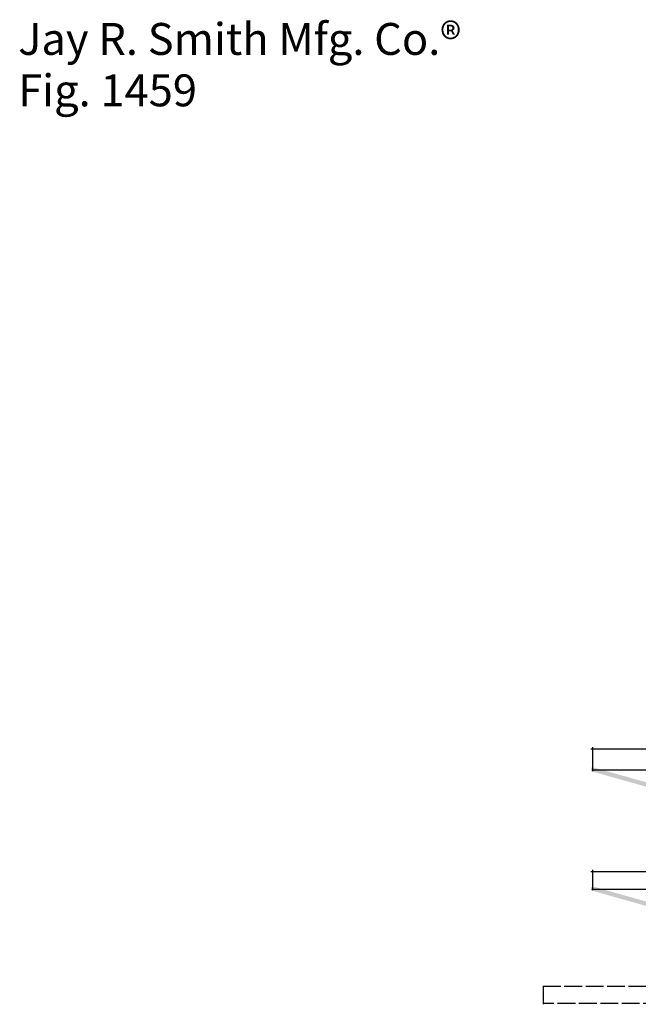
# Model space of a CAD drawing. Extents: x 15 to 189, y 148 to 267.
# Drawn here: x 15 to 76, y 170 to 267 of the extents above; entities that cross this region are included whole.
import ezdxf

# ---------------------------------------------------------------- set-up
doc = ezdxf.new("R2010")
doc.units = 0
doc.linetypes.add('AI9-LType1', pattern=[2.116667, 1.763854, -0.352813])
doc.layers.add('LAYER_1', color=160, linetype='Continuous')
doc.styles.add('STD', font='txt')

# ---------------------------------------------------------------- blocks, each defined once
blk = doc.blocks.new('AI9-BLK21')
at = {"layer": 'LAYER_1'}
h = blk.add_hatch(color=7, dxfattribs=at)
h.dxf.hatch_style = 2
h.paths.add_polyline_path([(-56.473, 15.579), (-56.134, 15.579), (-45.889, 12.7), (-45.889, 12.361), (-46.228, 12.361), (-56.473, 15.24)], is_closed=False)
at = {"layer": 'LAYER_1', "color": 7}
for p, q in [((-56.303, 17.611), (-56.303, 15.24)), ((-56.473, 17.441), (-50.885, 17.441)), ((-56.303, 15.367), (-13.462, 15.367)), ((-56.388, 3.598), (-13.377, 3.598)), ((-61.172, -6.011), (-61.172, -7.789))]:
    blk.add_line(p, q, dxfattribs=at)
at = {"layer": 'LAYER_1', "color": 7, "linetype": 'AI9-LType1'}
for p, q in [((-61.214, -6.011), (-13.462, -6.011)), ((-13.547, -7.705), (-61.214, -7.705))]:
    blk.add_line(p, q, dxfattribs=at)
blk = doc.blocks.new('AI9-BLK1')
at = {"layer": 'LAYER_1'}
h = blk.add_hatch(color=7, dxfattribs=at)
h.dxf.hatch_style = 2
h.paths.add_polyline_path([(-57.637, 6.689), (-57.298, 6.689), (-46.207, 3.556), (-46.207, 3.217), (-46.545, 3.217), (-57.637, 6.35)], is_closed=False)
at = {"layer": 'LAYER_1', "color": 7}
for p, q in [((-57.637, 8.213), (-47.053, 8.213)), ((-57.467, 8.382), (-57.467, 6.35))]:
    blk.add_line(p, q, dxfattribs=at)

msp = doc.modelspace()

# ---------------------------------------------------------------- block references
at = {"layer": 'LAYER_1', "color": 7}
for name, p in [('AI9-BLK21', (128.101, 177.631)), ('AI9-BLK1', (129.265, 174.752))]:
    msp.add_blockref(name, p, dxfattribs=at)

# ---------------------------------------------------------------- texts
at = {"layer": 'LAYER_1', "color": 7, "char_height": 3.1498, "attachment_point": 1, "style": 'STD'}
for s, insert in [('\\fArial|b0|i0;\\H3.1498;\\C7;Jay R. Smith Mfg. Co.®', (15.029, 266.764)), ('\\fArial|b0|i0;\\H3.1498;\\C7;Fig. 1459', (15.029, 261.684))]:
    msp.add_mtext(s, dxfattribs=dict(at, insert=insert))

doc.saveas('drawing.dxf')
